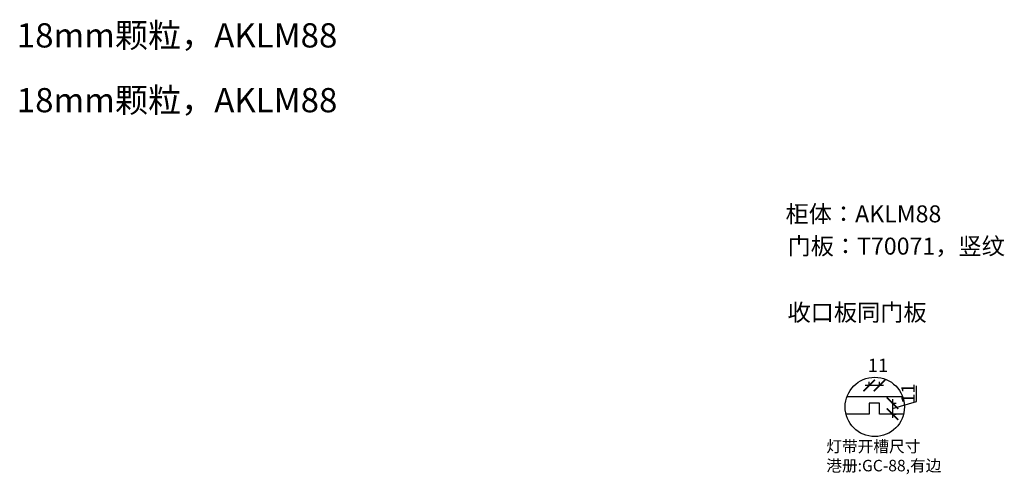
# Model space of a CAD drawing. Units: millimetres. Extents: x 233274 to 243950, y -228045 to -213853.
# Drawn here: x 233274 to 238414, y -219775 to -217400 of the extents above; entities that cross this region are included whole.
import ezdxf

# ---------------------------------------------------------------- set-up
doc = ezdxf.new("R2010")
doc.units = ezdxf.units.MM
doc.header["$PDMODE"] = 35
doc.header["$PDSIZE"] = -20
doc.layers.add('1', color=7, linetype='Continuous', lineweight=20)
doc.styles.get("Standard").update_dxf_attribs({"font": 'arial.ttf'})
doc.dimstyles.new('ISO-25', dxfattribs={"dimtxt": 70, "dimasz": 60, "dimexe": 20, "dimexo": 30, "dimtad": 1, "dimdec": 0, "dimdsep": 46, "dimtxsty": 'Standard', "dimblk": 'ARCHTICK', "dimcen": 2.5, "dimdle": 20, "dimclrd": 1, "dimclre": 1, "dimclrt": 1, "dimadec": 0, "dimazin": 0, "dimtfac": 1, "dimtdec": 0, "dimtmove": 1, "dimatfit": 3, "dimfxl": 60, "dimfxlon": 1, "dimarcsym": 0})

# ---------------------------------------------------------------- blocks, each defined once
blk = doc.blocks.new('_ArchTick')
at = {"color": 0, "linetype": 'ByBlock', "const_width": 0.15}
blk.add_lwpolyline([(-0.5, -0.5), (0.5, 0.5)], dxfattribs=at)
blk = doc.blocks.new('*D7')
at = {"color": 1, "lineweight": -2, "transparency": 16777216}
for p, q in [((37109.3, -221460.1), (37109.3, -221378.7)), ((36979.9, -221469.2), (37002.9, -221469.2)), ((36982.9, -221449.2), (36982.9, -221546.7)), ((36982.9, -221498), (37109.3, -221460.1)), ((36979.9, -221526.7), (37002.9, -221526.7))]:
    blk.add_line(p, q, dxfattribs=at)
at = {"layer": 'Defpoints', "color": 0, "transparency": 16777216}
for p in [(36916.2, -221469.2), (36916.2, -221526.7), (36982.9, -221526.7)]:
    blk.add_point(p, dxfattribs=at)
at = {"color": 1, "lineweight": -2, "transparency": 16777216, "xscale": 60, "yscale": 60, "zscale": 60}
for p, rotation in [((36982.9, -221469.2), 90), ((36982.9, -221526.7), 270)]:
    blk.add_blockref('_ArchTick', p, dxfattribs=dict(at, rotation=rotation))
at = {"color": 1, "transparency": 16777216, "insert": (37073.5, -221419.4), "char_height": 70, "attachment_point": 5, "rotation": 90}
blk.add_mtext('11', dxfattribs=at)
blk = doc.blocks.new('*D8')
at = {"color": 1, "lineweight": -2, "transparency": 16777216}
for p, q in [((36861.2, -221380.1), (36861.2, -221357.1)), ((36916.2, -221380.1), (36916.2, -221357.1)), ((36936.2, -221377.1), (36841.2, -221377.1))]:
    blk.add_line(p, q, dxfattribs=at)
at = {"layer": 'Defpoints', "color": 0, "transparency": 16777216}
for p in [(36861.2, -221377.1), (36861.2, -221469.2), (36916.2, -221469.2)]:
    blk.add_point(p, dxfattribs=at)
at = {"color": 1, "lineweight": -2, "transparency": 16777216, "xscale": 60, "yscale": 60, "zscale": 60, "rotation": 180}
blk.add_blockref('_ArchTick', (36861.2, -221377.1), dxfattribs=at)
at = {"color": 1, "lineweight": -2, "transparency": 16777216, "xscale": 60, "yscale": 60, "zscale": 60}
blk.add_blockref('_ArchTick', (36916.2, -221377.1), dxfattribs=at)
at = {"color": 1, "transparency": 16777216, "insert": (36907.3, -221281.3), "char_height": 70, "attachment_point": 5}
blk.add_mtext('11', dxfattribs=at)
blk = doc.blocks.new('VGFDGFGHFGHFHJKLJKLJ')
for p, q in [((37036.9, -221436.7), (36745.1, -221436.7)), ((36861.2, -221526.7), (36740.7, -221526.7)), ((37041.3, -221526.7), (36916.2, -221526.7))]:
    blk.add_line(p, q)
blk.add_lwpolyline([(36916.2, -221526.7), (36916.2, -221469.2), (36861.2, -221469.2), (36861.2, -221526.7)])
blk.add_circle((36891, -221489), 154.9)
at = {"insert": (36637.9, -221665.4), "char_height": 60, "attachment_point": 1}
blk.add_mtext_dynamic_manual_height_columns('{\\fSimSun|b0|i0|c134|p2;灯带开槽尺寸\\P港册:GC-88,有边}', width=705.075, gutter_width=12.5, heights=[233.7], dxfattribs=at)
dim = blk.add_linear_dim(base=(36861.2, -221377.1), p1=(36916.2, -221469.2), p2=(36861.2, -221469.2), text='11', dimstyle='ISO-25', override={"dimfxl": 3})
dim.commit()
dim.dimension.update_dxf_attribs({"geometry": '*D8', "text_midpoint": (36907.3, -221281.3)})
dim = blk.add_linear_dim(base=(36982.9, -221526.7), p1=(36916.2, -221469.2), p2=(36916.2, -221526.7), angle=90, text='11', dimstyle='ISO-25', override={"dimfxl": 3})
dim.commit()
dim.dimension.update_dxf_attribs({"geometry": '*D7', "text_midpoint": (37073.5, -221459.5)})

msp = doc.modelspace()

# ---------------------------------------------------------------- block references
msp.add_blockref('VGFDGFGHFGHFHJKLJKLJ', (200846.5, 2066.3))

# ---------------------------------------------------------------- texts
at = {"char_height": 88.725, "attachment_point": 1}
for s, insert in [('{\\fSimSun|b0|i0|c134|p2;柜体：AKLM88}', (237271.7, -218370.1)), ('{\\fSimSun|b0|i0|c134|p2;\\C3;门板：T70071，竖纹}', (237281.9, -218538.5)), ('{\\fSimSun|b0|i0|c134|p2;\\C3;收口板同门板}', (237281.9, -218885))]:
    msp.add_mtext_dynamic_manual_height_columns(s, width=4557.384, gutter_width=12.5, heights=[0], dxfattribs=dict(at, insert=insert))
at = {"layer": '1', "char_height": 126.72, "width": 2142.605, "attachment_point": 1}
for insert in [(233258.6, -217418.8), (233258.6, -217757.3)]:
    msp.add_mtext('{\\fSimSun|b0|i0|c134|p2;18mm颗粒，AKLM88}', dxfattribs=dict(at, insert=insert))

doc.saveas('drawing.dxf')
